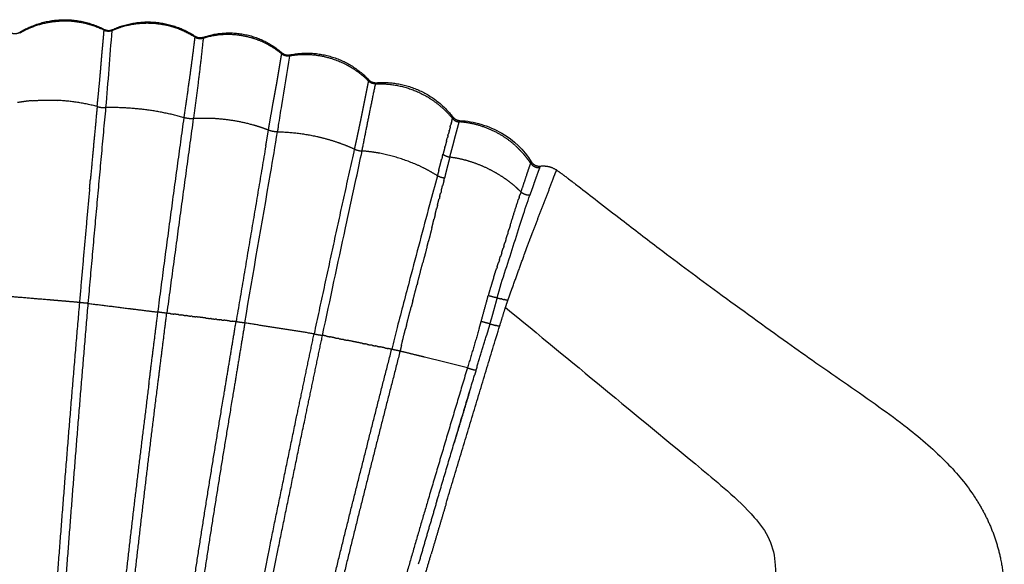
# Model space of a CAD drawing. Units: millimetres. Extents: x 40902 to 57437, y 249 to 11262.
# Drawn here: x 49004 to 49422, y 7087 to 7319 of the extents above; entities that cross this region are included whole.
import ezdxf

# ---------------------------------------------------------------- set-up
doc = ezdxf.new("R2010")
doc.units = ezdxf.units.MM
doc.layers.add('DEFAULT', color=7, linetype='Continuous')
doc.layers.add('DiKom', color=7, linetype='Continuous')

# ---------------------------------------------------------------- blocks, each defined once
blk = doc.blocks.new('KSII-15202')
at = {"layer": 'DiKom'}
for points, weights in [([(49004.24, 7313.4), (49021.83, 7324.08), (49040.11, 7314.62)], [1, 0.87184468155, 1]), ([(49019.64, 7317.93), (49012.45, 7317.26), (49006.02, 7313.98)], [1, 0.982286303344, 1]), ([(49022.03, 7318.09), (49020.83, 7318.05), (49019.64, 7317.93)], [1, 0.999506320731, 1]), ([(49024.64, 7318.08), (49023.34, 7318.13), (49022.03, 7318.09)], [1, 0.999406508706, 1]), ([(49040.05, 7314.21), (49032.76, 7317.79), (49024.64, 7318.08)], [1, 0.978006532836, 1]), ([(49043.6, 7314.54), (49061.87, 7322.81), (49078.62, 7311.78)], [1, 0.875829458469, 1]), ([(49000.81, 7313.07), (49002.61, 7312.42), (49004.24, 7313.4)], [1, 0.903043408118, 1]), ([(49006.02, 7313.98), (49005.11, 7313.52), (49004.22, 7313.01)], [1, 0.999632136209, 1]), ([(49004.22, 7313.01), (49004.22, 7313.2), (49004.24, 7313.4)], [1, 0.997864734862, 1]), ([(49040.09, 7314.19), (49040.12, 7314.41), (49040.12, 7314.62)], [1, 0.996959973247, 1]), ([(49043.47, 7314.09), (49041.76, 7313.36), (49040.09, 7314.19)], [1, 0.908118097977, 1]), ([(49040.16, 7314.59), (49041.85, 7313.75), (49043.58, 7314.53)], [1, 0.904057094336, 1]), ([(49047.33, 7315.52), (49045.38, 7314.92), (49043.52, 7314.11)], [1, 0.998499001163, 1]), ([(49043.58, 7314.53), (49043.5, 7314.33), (49043.52, 7314.11)], [1, 0.977329897192, 1]), ([(49064.09, 7316.75), (49055.57, 7318.05), (49047.33, 7315.52)], [1, 0.97478993389, 1]), ([(49078.56, 7311.3), (49071.9, 7315.55), (49064.09, 7316.75)], [1, 0.9785668429, 1]), ([(49082.13, 7311.31), (49100.71, 7317.6), (49115.51, 7304.72)], [1, 0.867337871358, 1]), ([(49082.11, 7310.76), (49080.34, 7293.68), (49077.92, 7276.69)], [1, 0.999821408331, 1]), ([(49078.64, 7311.76), (49078.66, 7311.51), (49078.6, 7311.27)], [1, 0.98920615193, 1]), ([(49082.01, 7310.81), (49080.19, 7310.24), (49078.6, 7311.27)], [1, 0.905015243223, 1]), ([(49078.64, 7311.76), (49080.26, 7310.69), (49082.1, 7311.31)], [1, 0.899982780519, 1]), ([(49097.08, 7312.12), (49089.4, 7313.1), (49082.01, 7310.81)], [1, 0.977223377047, 1]), ([(49082.1, 7311.31), (49082.02, 7311.07), (49082.01, 7310.82)], [1, 0.990135247141, 1]), ([(49099.49, 7311.74), (49098.29, 7311.98), (49097.08, 7312.12)], [1, 0.999415239359, 1]), ([(49106.68, 7309.55), (49103.2, 7311.04), (49099.49, 7311.74)], [1, 0.994184955111, 1]), ([(49115.47, 7304.18), (49111.46, 7307.5), (49106.68, 7309.54)], [1, 0.989527303496, 1]), ([(49115.54, 7304.69), (49115.58, 7304.43), (49115.5, 7304.18)], [1, 0.976224322745, 1]), ([(49115.55, 7304.69), (49117.01, 7303.43), (49118.9, 7303.79)], [1, 0.900902211775, 1]), ([(49118.79, 7303.3), (49116.94, 7302.98), (49115.5, 7304.18)], [1, 0.907358510541, 1]), ([(49124.87, 7303.86), (49121.82, 7303.82), (49118.81, 7303.3)], [1, 0.996771763896, 1]), ([(49118.94, 7303.79), (49118.8, 7303.57), (49118.81, 7303.3)], [1, 0.954630108357, 1]), ([(49118.98, 7303.8), (49138.63, 7307.82), (49152.37, 7293.21)], [1, 0.873243979532, 1]), ([(49136.87, 7302.06), (49131.02, 7303.93), (49124.87, 7303.86)], [1, 0.987218854365, 1]), ([(49152.27, 7292.71), (49145.71, 7299.25), (49136.87, 7302.06)], [1, 0.971891155518, 1]), ([(49152.31, 7292.68), (49152.38, 7292.93), (49152.39, 7293.19)], [1, 0.989014242765, 1]), ([(49155.33, 7291.48), (49153.56, 7291.42), (49152.31, 7292.68)], [1, 0.915982086142, 1]), ([(49152.39, 7293.19), (49153.67, 7291.85), (49155.52, 7291.97)], [1, 0.907150992241, 1]), ([(49149.57, 7262.96), (49152.36, 7277.24), (49155.33, 7291.48)], [1, 0.999981594721, 1]), ([(49155.38, 7291.48), (49155.38, 7291.75), (49155.53, 7291.96)], [1, 0.949791291053, 1]), ([(49155.38, 7291.48), (49156.41, 7291.52), (49157.43, 7291.51)], [1, 0.999659280353, 1]), ([(49155.56, 7291.97), (49175.72, 7293.46), (49188.07, 7277.46)], [1, 0.880573579892, 1]), ([(49157.43, 7291.51), (49165.91, 7291.42), (49173.61, 7287.88)], [1, 0.978052769048, 1]), ([(49009.52, 7284.32), (49006.38, 7284.06), (49003.28, 7283.49)], [1, 0.998760132315, 1]), ([(49009.52, 7284.31), (49014.88, 7284.75), (49020.24, 7284.46)], [1, 0.997693517296, 1]), ([(49037.09, 7281.84), (49028.8, 7284.03), (49020.24, 7284.46)], [1, 0.994519135023, 1]), ([(49173.61, 7287.88), (49182.05, 7284.01), (49187.93, 7276.82)], [1, 0.974155451078, 1]), ([(49033.31, 7198.21), (49036.98, 7239.8), (49040.82, 7281.38)], [1, 0.999997968257, 1]), ([(49037.09, 7281.84), (49035.63, 7266.42), (49034.23, 7251.01)], [1, 0.999997434146, 1]), ([(49037.09, 7281.84), (49038.91, 7281.26), (49040.82, 7281.38)], [1, 0.982577252875, 1]), ([(49074.03, 7277.1), (49057.75, 7281.72), (49040.82, 7281.38)], [1, 0.98906977903, 1]), ([(49062.91, 7194.52), (49068.3, 7235.83), (49074.03, 7277.1)], [1, 0.999991794406, 1]), ([(49077.92, 7276.69), (49072.23, 7235.37), (49066.66, 7194.05)], [1, 0.999998817368, 1]), ([(49077.92, 7276.69), (49075.94, 7276.53), (49074.03, 7277.1)], [1, 0.983063614308, 1]), ([(49103.36, 7273.96), (49090.87, 7277.46), (49077.92, 7276.69)], [1, 0.986193224364, 1]), ([(49187.7, 7275.94), (49187.75, 7276.13), (49187.8, 7276.31)], [1, 0.999999984906, 1]), ([(49187.93, 7276.82), (49187.86, 7276.57), (49187.8, 7276.31)], [1, 0.99999230999, 1]), ([(49187.93, 7276.82), (49188.01, 7277.12), (49188.08, 7277.42)], [1, 0.999703960368, 1]), ([(49187.93, 7276.82), (49189.05, 7275.42), (49190.84, 7275.31)], [1, 0.915079722301, 1]), ([(49188.09, 7277.43), (49189.2, 7276.02), (49190.99, 7275.9)], [1, 0.913571582561, 1]), ([(49190.85, 7275.31), (49190.87, 7275.41), (49190.9, 7275.52)], [1, 0.999940167159, 1]), ([(49190.98, 7275.81), (49190.93, 7275.67), (49190.89, 7275.52)], [1, 0.999099835027, 1]), ([(49190.98, 7275.81), (49191, 7275.85), (49191.02, 7275.89)], [1, 0.986353822335, 1]), ([(49104.93, 7273.5), (49104.15, 7273.74), (49103.36, 7273.96)], [1, 0.999933527025, 1]), ([(49109.81, 7271.81), (49107.41, 7272.76), (49104.93, 7273.5)], [1, 0.999192723808, 1]), ([(49108.68, 7265.09), (49109.25, 7268.45), (49109.82, 7271.81)], [1, 0.999999914236, 1]), ([(49113.61, 7271.08), (49111.65, 7271.08), (49109.82, 7271.81)], [1, 0.982242906227, 1]), ([(49114.02, 7273.75), (49113.82, 7272.43), (49113.62, 7271.1)], [1, 0.999999900384, 1]), ([(49186.58, 7271.49), (49186.41, 7270.84), (49186.24, 7270.18)], [1, 0.999999630182, 1]), ([(49186.56, 7271.5), (49186.58, 7271.56), (49186.6, 7271.63)], [1, 0.999999997806, 1]), ([(49187.04, 7273.27), (49186.83, 7272.45), (49186.61, 7271.62)], [1, 0.999999623273, 1]), ([(49187.02, 7273.28), (49187.12, 7273.67), (49187.22, 7274.06)], [1, 0.999999938655, 1]), ([(49187.41, 7274.76), (49187.33, 7274.41), (49187.24, 7274.06)], [1, 0.999999200311, 1]), ([(49187.4, 7274.76), (49187.43, 7274.85), (49187.45, 7274.93)], [1, 0.99999999865, 1]), ([(49198.86, 7273.93), (49194.93, 7275.05), (49190.85, 7275.31)], [1, 0.994184428622, 1]), ([(49209.25, 7269.33), (49204.37, 7272.35), (49198.86, 7273.92)], [1, 0.990468202162, 1]), ([(49113.62, 7271.1), (49122.1, 7270.99), (49130.37, 7269.11)], [1, 0.994501863688, 1]), ([(49130.37, 7269.11), (49135.03, 7268.08), (49139.54, 7266.52)], [1, 0.998388037017, 1]), ([(49185.42, 7267.08), (49185.14, 7266.03), (49184.86, 7264.98)], [1, 0.999999792087, 1]), ([(49185.41, 7267.08), (49185.61, 7267.84), (49185.81, 7268.59)], [1, 0.999999727566, 1]), ([(49186.04, 7269.42), (49185.94, 7269.01), (49185.83, 7268.59)], [1, 0.999999371738, 1]), ([(49186.03, 7269.43), (49186.13, 7269.81), (49186.22, 7270.18)], [1, 0.999999928867, 1]), ([(49216.13, 7263.85), (49213.02, 7267.01), (49209.25, 7269.33)], [1, 0.992680415868, 1]), ([(49108.68, 7265.09), (49102.38, 7227.76), (49096.07, 7190.43)], [1, 0.999999990024, 1]), ([(49146.29, 7263.78), (49137.6, 7224.56), (49129.2, 7185.28)], [1, 0.999992982833, 1]), ([(49139.54, 7266.52), (49142.97, 7265.34), (49146.26, 7263.81)], [1, 0.998676896426, 1]), ([(49146.29, 7263.79), (49147.85, 7263.07), (49149.57, 7262.96)], [1, 0.983012218086, 1]), ([(49157.07, 7261.98), (49153.36, 7262.68), (49149.58, 7262.96)], [1, 0.998351717471, 1]), ([(49184.72, 7264.45), (49184.33, 7263.01), (49183.94, 7261.56)], [1, 0.999999994355, 1]), ([(49184.72, 7264.46), (49184.79, 7264.72), (49184.86, 7264.98)], [1, 0.999999970409, 1]), ([(49219.03, 7260.65), (49217.66, 7262.32), (49216.13, 7263.85)], [1, 0.998692341509, 1]), ([(49175.27, 7255.96), (49166.58, 7260.18), (49157.07, 7261.98)], [1, 0.991252354037, 1]), ([(49183.66, 7260.49), (49183.52, 7259.96), (49183.38, 7259.42)], [1, 0.999999958411, 1]), ([(49183.66, 7260.49), (49183.8, 7261.03), (49183.94, 7261.56)], [1, 0.999998844341, 1]), ([(49183.94, 7261.56), (49185.24, 7260.57), (49186.86, 7260.44)], [1, 0.960001026548, 1]), ([(49186.86, 7260.44), (49186.56, 7259.32), (49186.28, 7258.19)], [1, 0.999990456719, 1]), ([(49186.87, 7260.44), (49190.98, 7259.91), (49194.95, 7258.7)], [1, 0.996531308898, 1]), ([(49194.95, 7258.7), (49199.39, 7257.35), (49203.54, 7255.26)], [1, 0.996364539143, 1]), ([(49221.23, 7257.68), (49220.2, 7259.21), (49219.03, 7260.64)], [1, 0.998992294385, 1]), ([(49181.56, 7252.42), (49178.52, 7254.37), (49175.27, 7255.96)], [1, 0.998231638755, 1]), ([(49182.19, 7254.85), (49181.87, 7253.63), (49181.56, 7252.42)], [1, 0.99999979899, 1]), ([(49186.28, 7258.19), (49185.73, 7256.07), (49185.21, 7253.94)], [1, 0.99998811155, 1]), ([(49203.54, 7255.26), (49206.8, 7253.63), (49209.82, 7251.57)], [1, 0.997736930963, 1]), ([(49220.92, 7256.92), (49221.07, 7257.3), (49221.23, 7257.68)], [1, 0.999535143344, 1]), ([(49221.23, 7257.68), (49222.61, 7255.65), (49225.04, 7255.93)], [1, 0.855612471934, 1]), ([(49221.48, 7258.31), (49222.83, 7256.26), (49225.27, 7256.54)], [1, 0.852066664301, 1]), ([(49224.47, 7254.51), (49223.47, 7251.81), (49222.53, 7249.08)], [1, 0.999941238509, 1]), ([(49225.04, 7255.93), (49224.73, 7255.23), (49224.46, 7254.52)], [1, 0.999516378459, 1]), ([(49225.04, 7255.93), (49225.13, 7256.13), (49225.22, 7256.33)], [1, 0.99995127042, 1]), ([(49225.22, 7256.33), (49225.25, 7256.4), (49225.28, 7256.47)], [1, 0.999945063331, 1]), ([(49225.3, 7256.54), (49229.15, 7257.01), (49232.32, 7254.77)], [1, 0.932448358094, 1]), ([(49232.1, 7254.5), (49232.12, 7254.71), (49232.33, 7254.76)], [1, 0.805180839262, 1]), ([(49232.33, 7254.76), (49234.84, 7252.98), (49237.3, 7251.13)], [1, 0.999900313819, 1]), ([(49033.86, 7246.84), (49034.04, 7248.92), (49034.23, 7251.01)], [1, 0.999999996092, 1]), ([(49184.6, 7251.43), (49182.97, 7251.59), (49181.56, 7252.42)], [1, 0.976709936976, 1]), ([(49184.34, 7250.39), (49184.08, 7249.33), (49183.81, 7248.27)], [1, 0.999992180308, 1]), ([(49184.34, 7250.39), (49184.47, 7250.91), (49184.6, 7251.43)], [1, 0.999986871407, 1]), ([(49185.21, 7253.94), (49184.9, 7252.69), (49184.6, 7251.43)], [1, 0.999998682722, 1]), ([(49209.82, 7251.57), (49209.92, 7251.5), (49210.01, 7251.44)], [1, 0.999997445374, 1]), ([(49210.01, 7251.44), (49212.37, 7249.81), (49214.53, 7247.94)], [1, 0.998410730031, 1]), ([(49221.92, 7228.24), (49226.41, 7239.63), (49230.73, 7251.09)], [1, 0.99997222881, 1]), ([(49231.13, 7252.16), (49231.22, 7252.37), (49231.3, 7252.58)], [1, 0.999998076266, 1]), ([(49231.3, 7252.58), (49231.45, 7252.96), (49231.6, 7253.33)], [1, 0.999983203235, 1]), ([(49231.6, 7253.34), (49231.65, 7253.47), (49231.71, 7253.61)], [1, 0.999992766229, 1]), ([(49231.71, 7253.6), (49231.75, 7253.71), (49231.8, 7253.81)], [1, 0.999991416159, 1]), ([(49231.79, 7253.81), (49231.9, 7254.06), (49232.01, 7254.31)], [1, 0.999821935627, 1]), ([(49232.02, 7254.3), (49232.06, 7254.4), (49232.11, 7254.5)], [1, 0.999882514267, 1]), ([(49033.86, 7246.84), (49031.65, 7222.72), (49029.56, 7198.6)], [1, 0.99999750307, 1]), ([(49183.26, 7246.14), (49183.13, 7245.62), (49182.99, 7245.1)], [1, 0.999999745933, 1]), ([(49183.23, 7246.15), (49183.51, 7247.21), (49183.79, 7248.27)], [1, 0.999999523079, 1]), ([(49214.53, 7247.94), (49214.63, 7247.85), (49214.73, 7247.76)], [1, 0.999995845046, 1]), ([(49214.73, 7247.75), (49215.94, 7246.69), (49217.07, 7245.55)], [1, 0.999377664247, 1]), ([(49221.6, 7246.4), (49221.2, 7245.27), (49220.81, 7244.14)], [1, 0.99999926864, 1]), ([(49222.53, 7249.08), (49222.07, 7247.73), (49221.6, 7246.39)], [1, 0.999999068929, 1]), ([(49181.59, 7239.9), (49181.94, 7241.27), (49182.29, 7242.63)], [1, 0.999994005317, 1]), ([(49182.6, 7243.63), (49182.47, 7243.13), (49182.34, 7242.62)], [1, 0.999999999601, 1]), ([(49182.56, 7243.64), (49182.75, 7244.38), (49182.95, 7245.11)], [1, 0.999998860703, 1]), ([(49212.45, 7231.16), (49214.17, 7236.83), (49216.01, 7242.45)], [1, 0.999933321575, 1]), ([(49216.32, 7243.37), (49216.17, 7242.91), (49216.01, 7242.45)], [1, 0.999998080349, 1]), ([(49216.32, 7243.37), (49216.51, 7243.92), (49216.69, 7244.46)], [1, 0.999996332816, 1]), ([(49217.07, 7245.55), (49216.88, 7245), (49216.69, 7244.46)], [1, 0.999997000677, 1]), ([(49220.81, 7244.14), (49218.65, 7244.07), (49217.07, 7245.55)], [1, 0.92350653148, 1]), ([(49180.63, 7236.04), (49180.93, 7237.28), (49181.24, 7238.51)], [1, 0.999995651306, 1]), ([(49181.62, 7239.9), (49181.44, 7239.2), (49181.26, 7238.51)], [1, 0.999999009358, 1]), ([(49179.23, 7230.28), (49179.68, 7232.11), (49180.12, 7233.94)], [1, 0.999994868294, 1]), ([(49180.64, 7236.03), (49180.38, 7234.99), (49180.12, 7233.94)], [1, 0.999992036326, 1]), ([(49179.22, 7230.29), (49178.53, 7227.5), (49177.8, 7224.72)], [1, 0.999990366198, 1]), ([(49211.6, 7228.4), (49211.81, 7229.07), (49212.02, 7229.75)], [1, 0.999999997423, 1]), ([(49212.44, 7231.16), (49212.23, 7230.46), (49212.01, 7229.75)], [1, 0.999999992824, 1]), ([(49210.72, 7225.51), (49211.01, 7226.47), (49211.31, 7227.42)], [1, 0.999999964548, 1]), ([(49211.6, 7228.4), (49211.45, 7227.91), (49211.3, 7227.42)], [1, 0.999999967484, 1]), ([(49219.96, 7222.98), (49220.94, 7225.61), (49221.95, 7228.22)], [1, 0.999987089572, 1]), ([(49177.2, 7222.42), (49176.29, 7218.92), (49175.36, 7215.43)], [1, 0.999999281885, 1]), ([(49177.21, 7222.42), (49177.51, 7223.57), (49177.81, 7224.71)], [1, 0.999999444077, 1]), ([(49208.86, 7219.66), (49209.19, 7220.66), (49209.51, 7221.66)], [1, 0.999997758972, 1]), ([(49209.82, 7222.59), (49209.67, 7222.12), (49209.52, 7221.65)], [1, 0.999999412229, 1]), ([(49209.81, 7222.59), (49210.04, 7223.33), (49210.27, 7224.07)], [1, 0.99999675459, 1]), ([(49219.05, 7220.51), (49219.5, 7221.75), (49219.95, 7222.98)], [1, 0.999998366318, 1]), ([(49207.89, 7216.72), (49208.14, 7217.47), (49208.39, 7218.21)], [1, 0.999999909335, 1]), ([(49208.89, 7219.65), (49208.66, 7218.93), (49208.42, 7218.2)], [1, 0.999998210564, 1]), ([(49213.42, 7204.87), (49215.92, 7211.82), (49218.43, 7218.78)], [1, 0.999999978724, 1]), ([(49218.43, 7218.77), (49218.74, 7219.64), (49219.06, 7220.5)], [1, 0.999999957422, 1]), ([(49173.16, 7207.06), (49174.26, 7211.25), (49175.36, 7215.43)], [1, 0.999999393116, 1]), ([(49205.46, 7209.23), (49206.06, 7211.14), (49206.69, 7213.04)], [1, 0.999990451439, 1]), ([(49206.96, 7213.74), (49206.84, 7213.38), (49206.72, 7213.02)], [1, 0.999999992727, 1]), ([(49206.92, 7213.75), (49207.23, 7214.7), (49207.54, 7215.65)], [1, 0.999999762552, 1]), ([(49207.93, 7216.7), (49207.76, 7216.17), (49207.58, 7215.63)], [1, 0.999999751422, 1]), ([(49171.14, 7199.34), (49172.03, 7202.73), (49172.91, 7206.12)], [1, 0.99999999957, 1]), ([(49173.16, 7207.06), (49173.04, 7206.59), (49172.91, 7206.11)], [1, 0.999999997873, 1]), ([(49212.62, 7202.64), (49213.01, 7203.76), (49213.41, 7204.87)], [1, 0.999999907666, 1]), ([(49016.75, 7199.69), (49008.42, 7200.39), (49000.08, 7201.09)], [1, 0.999999944408, 1]), ([(49200.17, 7190.55), (49201.67, 7196.04), (49203.15, 7201.53)], [1, 0.999997414262, 1]), ([(49206.89, 7200.56), (49204.99, 7200.93), (49203.15, 7201.53)], [1, 0.998382137202, 1]), ([(49206.89, 7200.56), (49206.13, 7197.81), (49205.38, 7195.05)], [1, 0.999997488085, 1]), ([(49206.89, 7200.56), (49207.8, 7200.36), (49208.71, 7200.13)], [1, 0.999903339052, 1]), ([(49211.47, 7199.41), (49211.96, 7200.78), (49212.44, 7202.15)], [1, 0.99999997868, 1]), ([(49212.45, 7202.15), (49212.53, 7202.4), (49212.62, 7202.64)], [1, 0.999999985897, 1]), ([(49017.19, 7199.65), (49016.97, 7199.67), (49016.75, 7199.69)], [1, 0.999999999968, 1]), ([(49018.7, 7199.52), (49017.94, 7199.58), (49017.19, 7199.65)], [1, 0.999999999602, 1]), ([(49019.33, 7199.47), (49019.02, 7199.49), (49018.7, 7199.52)], [1, 0.999999999927, 1]), ([(49020.62, 7199.36), (49019.98, 7199.41), (49019.33, 7199.47)], [1, 0.999999999695, 1]), ([(49021.46, 7199.29), (49021.04, 7199.32), (49020.62, 7199.36)], [1, 0.999999999864, 1]), ([(49029.56, 7198.6), (49025.51, 7198.95), (49021.46, 7199.29)], [1, 0.999999983393, 1]), ([(49033.31, 7198.21), (49031.42, 7198.35), (49029.56, 7198.6)], [1, 0.999497334849, 1]), ([(49033.31, 7198.21), (49041.68, 7197.17), (49050.05, 7196.12)], [1, 0.999999940621, 1]), ([(49050.05, 7196.12), (49050.14, 7196.11), (49050.23, 7196.1)], [1, 0.999999999994, 1]), ([(49050.23, 7196.1), (49051.11, 7195.99), (49052, 7195.88)], [1, 0.999999999436, 1]), ([(49168.51, 7189.28), (49169.48, 7193.02), (49170.47, 7196.76)], [1, 0.999999085837, 1]), ([(49171.14, 7199.34), (49170.8, 7198.05), (49170.47, 7196.76)], [1, 0.999999995177, 1]), ([(49209.07, 7200.04), (49208.89, 7200.09), (49208.71, 7200.13)], [1, 0.999997277643, 1]), ([(49209.07, 7200.04), (49209.52, 7199.93), (49209.96, 7199.82)], [1, 0.999986366735, 1]), ([(49211.47, 7199.41), (49210.72, 7199.62), (49209.96, 7199.82)], [1, 0.999967797443, 1]), ([(49210.51, 7196.54), (49210.97, 7197.98), (49211.47, 7199.41)], [1, 0.999892610628, 1]), ([(49052, 7195.88), (49052.21, 7195.85), (49052.42, 7195.83)], [1, 0.999999999967, 1]), ([(49052.42, 7195.83), (49057.66, 7195.17), (49062.9, 7194.51)], [1, 0.999999973766, 1]), ([(49059.05, 7163.91), (49060.96, 7179.21), (49062.9, 7194.51)], [1, 0.999999514447, 1]), ([(49066.66, 7194.05), (49064.78, 7194.22), (49062.9, 7194.52)], [1, 0.999497212367, 1]), ([(49068.31, 7193.84), (49067.49, 7193.94), (49066.66, 7194.05)], [1, 0.999999999665, 1]), ([(49068.31, 7193.84), (49068.95, 7193.77), (49069.59, 7193.69)], [1, 0.999999999829, 1]), ([(49071.81, 7193.41), (49070.7, 7193.55), (49069.59, 7193.69)], [1, 0.999999999549, 1]), ([(49071.81, 7193.41), (49072.23, 7193.36), (49072.65, 7193.31)], [1, 0.999999999942, 1]), ([(49073.65, 7193.19), (49073.15, 7193.25), (49072.65, 7193.31)], [1, 0.999999999923, 1]), ([(49073.65, 7193.19), (49074.2, 7193.12), (49074.75, 7193.05)], [1, 0.99999999991, 1]), ([(49075.53, 7192.96), (49075.14, 7193), (49074.75, 7193.05)], [1, 0.999999999958, 1]), ([(49075.53, 7192.96), (49076.21, 7192.87), (49076.89, 7192.79)], [1, 0.999999999876, 1]), ([(49077.44, 7192.72), (49077.17, 7192.76), (49076.89, 7192.79)], [1, 0.99999999998, 1]), ([(49077.44, 7192.72), (49078.25, 7192.62), (49079.05, 7192.52)], [1, 0.999999999838, 1]), ([(49083.29, 7192), (49081.17, 7192.26), (49079.05, 7192.52)], [1, 0.999999998895, 1]), ([(49083.29, 7192), (49084.27, 7191.88), (49085.24, 7191.76)], [1, 0.999999999762, 1]), ([(49205.38, 7195.05), (49204.63, 7192.3), (49203.85, 7189.55)], [1, 0.999984737968, 1]), ([(49085.63, 7191.71), (49085.44, 7191.74), (49085.24, 7191.76)], [1, 0.99999999999, 1]), ([(49085.63, 7191.71), (49086.4, 7191.62), (49087.16, 7191.53)], [1, 0.999999999846, 1]), ([(49087.81, 7191.45), (49087.49, 7191.49), (49087.16, 7191.53)], [1, 0.999999999971, 1]), ([(49087.81, 7191.45), (49088.43, 7191.37), (49089.05, 7191.29)], [1, 0.99999999989, 1]), ([(49089.96, 7191.18), (49089.5, 7191.24), (49089.05, 7191.29)], [1, 0.999999999937, 1]), ([(49089.96, 7191.18), (49090.43, 7191.12), (49090.89, 7191.07)], [1, 0.999999999931, 1]), ([(49093.08, 7190.8), (49091.99, 7190.93), (49090.89, 7191.07)], [1, 0.999999999577, 1]), ([(49093.08, 7190.8), (49093.75, 7190.71), (49094.41, 7190.63)], [1, 0.999999999823, 1]), ([(49096.07, 7190.43), (49095.24, 7190.53), (49094.41, 7190.63)], [1, 0.999999999675, 1]), ([(49099.79, 7189.91), (49097.92, 7190.11), (49096.07, 7190.43)], [1, 0.999515162508, 1]), ([(49129.2, 7185.28), (49114.5, 7187.6), (49099.79, 7189.91)], [1, 0.999999919437, 1]), ([(49168.51, 7189.28), (49168.26, 7188.33), (49168.02, 7187.38)], [1, 0.999999081702, 1]), ([(49199.37, 7187.76), (49196.91, 7179.29), (49194.32, 7170.85)], [1, 0.999975175909, 1]), ([(49199.37, 7187.76), (49199.78, 7189.16), (49200.17, 7190.55)], [1, 0.999997273305, 1]), ([(49203.85, 7189.55), (49201.99, 7189.98), (49200.17, 7190.55)], [1, 0.999315637064, 1]), ([(49203.85, 7189.55), (49205.11, 7189.21), (49206.36, 7188.85)], [1, 0.9999533773, 1]), ([(49207.97, 7188.38), (49207.16, 7188.62), (49206.36, 7188.85)], [1, 0.999988067375, 1]), ([(49129.2, 7185.28), (49130.99, 7184.9), (49132.79, 7184.64)], [1, 0.99955987384, 1]), ([(49134.46, 7184.31), (49133.63, 7184.47), (49132.79, 7184.64)], [1, 0.99999999957, 1]), ([(49134.46, 7184.31), (49135.16, 7184.16), (49135.86, 7184.02)], [1, 0.99999999974, 1]), ([(49137.97, 7183.6), (49136.91, 7183.81), (49135.86, 7184.02)], [1, 0.999999999476, 1]), ([(49137.97, 7183.6), (49138.51, 7183.49), (49139.05, 7183.38)], [1, 0.999999999875, 1]), ([(49166.28, 7180.33), (49167.12, 7183.86), (49168.02, 7187.38)], [1, 0.99996267165, 1]), ([(49197.97, 7169.78), (49200.22, 7177.18), (49202.41, 7184.6)], [1, 0.999989911887, 1]), ([(49139.8, 7183.23), (49139.43, 7183.31), (49139.05, 7183.38)], [1, 0.999999999943, 1]), ([(49139.8, 7183.23), (49140.49, 7183.1), (49141.17, 7182.96)], [1, 0.999999999821, 1]), ([(49141.67, 7182.86), (49141.42, 7182.91), (49141.17, 7182.96)], [1, 0.999999999977, 1]), ([(49141.67, 7182.86), (49142.49, 7182.69), (49143.31, 7182.53)], [1, 0.999999999763, 1]), ([(49149.79, 7181.23), (49146.55, 7181.88), (49143.31, 7182.53)], [1, 0.999999996578, 1]), ([(49149.79, 7181.23), (49150.21, 7181.14), (49150.63, 7181.06)], [1, 0.999999999943, 1]), ([(49151.92, 7180.8), (49151.28, 7180.93), (49150.63, 7181.06)], [1, 0.999999999861, 1]), ([(49151.92, 7180.8), (49152.57, 7180.67), (49153.22, 7180.54)], [1, 0.999999999858, 1]), ([(49154.03, 7180.37), (49153.63, 7180.45), (49153.22, 7180.54)], [1, 0.999999999941, 1]), ([(49154.03, 7180.37), (49154.57, 7180.27), (49155.1, 7180.16)], [1, 0.999999999897, 1]), ([(49156.12, 7179.95), (49155.61, 7180.06), (49155.1, 7180.16)], [1, 0.999999999901, 1]), ([(49156.12, 7179.95), (49156.53, 7179.87), (49156.94, 7179.79)], [1, 0.999999999933, 1]), ([(49159.2, 7179.33), (49158.07, 7179.56), (49156.94, 7179.79)], [1, 0.999999999446, 1]), ([(49159.2, 7179.33), (49159.85, 7179.2), (49160.49, 7179.07)], [1, 0.999999999801, 1]), ([(49166.28, 7180.33), (49165.99, 7179.14), (49165.72, 7177.94)], [1, 0.999991928184, 1]), ([(49162.17, 7178.73), (49161.33, 7178.9), (49160.49, 7179.07)], [1, 0.999999999607, 1]), ([(49165.72, 7177.94), (49163.93, 7178.29), (49162.17, 7178.73)], [1, 0.999563942952, 1]), ([(49173.28, 7176.07), (49169.5, 7177.01), (49165.72, 7177.94)], [1, 0.999999999198, 1]), ([(49175.59, 7175.5), (49174.55, 7175.75), (49173.52, 7176.01)], [1, 0.999999999955, 1]), ([(49176.15, 7175.36), (49175.87, 7175.43), (49175.59, 7175.5)], [1, 0.999999999997, 1]), ([(49194.32, 7170.85), (49185.24, 7173.1), (49176.15, 7175.36)], [1, 0.999999996667, 1]), ([(49181.38, 7114.32), (49189.3, 7141.06), (49197.36, 7167.75)], [1, 0.999996655698, 1]), ([(49194.32, 7170.85), (49195.92, 7170.32), (49197.54, 7169.88)], [1, 0.999683322793, 1]), ([(49197.96, 7169.77), (49197.66, 7168.76), (49197.36, 7167.75)], [1, 0.999999999715, 1]), ([(49197.96, 7169.77), (49197.75, 7169.82), (49197.54, 7169.88)], [1, 0.99998919649, 1]), ([(49195.15, 7160.44), (49191.87, 7149.57), (49188.61, 7138.71)], [1, 0.999999620126, 1]), ([(49181.35, 7114.33), (49177.37, 7100.87), (49173.47, 7087.39)], [1, 0.999995489645, 1]), ([(49185.29, 7113.23), (49182.09, 7102.5), (49178.93, 7091.75)], [1, 0.999998037353, 1]), ([(49409.69, 7116.03), (49417.62, 7104.11), (49420.64, 7090.12)], [1, 0.982535478483, 1]), ([(49175.57, 7080.12), (49177.23, 7085.94), (49178.94, 7091.75)], [1, 0.999996071935, 1]), ([(49420.64, 7090.12), (49422.46, 7081.33), (49422.3, 7072.35)], [1, 0.993811356551, 1])]:
    blk.add_rational_spline(points, weights, degree=2, dxfattribs=at)
for points, weights, knots in [([(49037.09, 7281.84), (49037.29, 7283.8), (49037.48, 7285.77), (49037.93, 7290.16), (49038.33, 7294.56), (49038.51, 7296.54), (49038.67, 7298.52), (49038.81, 7300.33), (49038.96, 7302.13), (49039.22, 7305.15), (49039.51, 7308.16), (49039.69, 7310.06), (49039.86, 7311.97), (49039.94, 7313.08), (49040.03, 7314.18)], [1, 0.999999920221, 1, 0.99998546782, 1, 0.999992452806, 1, 0.99999938145, 1, 0.999983779905, 1, 0.999985390569, 1, 0.999967369321, 1], [0, 0, 0, 0.395198, 0.395198, 1.278413, 1.278413, 1.675691, 1.675691, 2.038429, 2.038429, 2.643046, 2.643046, 3.026411, 3.026411, 3.24737, 3.24737, 3.24737]), ([(49074.03, 7277.1), (49075.12, 7284.83), (49076.21, 7292.56), (49077.11, 7298.93), (49077.93, 7305.31), (49078.3, 7308.27), (49078.67, 7311.23)], [1, 0.999999854741, 1, 0.99998517511, 1, 0.999997593105, 1], [0, 0, 0, 1.561525, 1.561525, 2.848586, 2.848586, 3.444321, 3.444321, 3.444321]), ([(49109.82, 7271.83), (49110.05, 7273.16), (49110.27, 7274.49), (49111.04, 7279.02), (49111.86, 7283.55), (49112.21, 7285.5), (49112.58, 7287.46), (49112.94, 7289.41), (49113.3, 7291.36), (49113.61, 7293.1), (49113.9, 7294.83), (49114.14, 7296.22), (49114.36, 7297.61), (49114.55, 7298.79), (49114.75, 7299.97), (49114.91, 7301.01), (49115.09, 7302.04), (49115.28, 7303.11), (49115.47, 7304.18)], [1, 0.999999874118, 1, 0.999985868963, 1, 0.999998099642, 1, 0.999996685566, 1, 0.999987816193, 1, 0.999991845778, 1, 0.99999992235, 1, 0.999989773073, 1, 0.999999338761, 1], [0, 0, 0, 0.26948, 0.26948, 1.188809, 1.188809, 1.587135, 1.587135, 1.983683, 1.983683, 2.335863, 2.335863, 2.61752, 2.61752, 2.856781, 2.856781, 3.066148, 3.066148, 3.283856, 3.283856, 3.283856]), ([(49152.25, 7292.68), (49152.14, 7292.18), (49152.05, 7291.68), (49151.91, 7290.96), (49151.77, 7290.24), (49151.56, 7289.14), (49151.34, 7288.04), (49151.06, 7286.67), (49150.79, 7285.3), (49150.46, 7283.67), (49150.14, 7282.05), (49149.77, 7280.19), (49149.4, 7278.34), (49149.19, 7277.29), (49148.97, 7276.24), (49148.74, 7275.13), (49148.51, 7274.03), (49148.26, 7272.87), (49148.02, 7271.72), (49147.76, 7270.51), (49147.51, 7269.31), (49147.24, 7268.08), (49146.98, 7266.85), (49146.7, 7265.58), (49146.41, 7264.31), (49146.35, 7264.05), (49146.29, 7263.79)], [1, 0.999966900176, 1, 0.999999427329, 1, 0.999993274854, 1, 0.999999559593, 1, 0.999998349886, 1, 0.999997785512, 1, 0.999996992808, 1, 0.999998513442, 1, 0.99999961305, 1, 0.999999840267, 1, 0.999997977117, 1, 0.99999073729, 1, 0.999999525089, 1], [0, 0, 0, 0.102176, 0.102176, 0.248413, 0.248413, 0.47296, 0.47296, 0.752647, 0.752647, 1.084454, 1.084454, 1.461735, 1.461735, 1.676916, 1.676916, 1.902762, 1.902762, 2.13892, 2.13892, 2.384638, 2.384638, 2.636831, 2.636831, 2.896395, 2.896395, 2.950537, 2.950537, 2.950537]), ([(49187.71, 7275.94), (49187.68, 7275.81), (49187.65, 7275.68), (49187.55, 7275.31), (49187.46, 7274.93)], [1, 0.999999988705, 1, 0.999999393936, 1], [0, 0, 0, 0.0266288, 0.0266288, 0.1040906, 0.1040906, 0.1040906]), ([(49186.86, 7260.44), (49187.31, 7262.12), (49187.76, 7263.8), (49188.23, 7265.58), (49188.7, 7267.35), (49189.09, 7268.84), (49189.48, 7270.33), (49189.8, 7271.51), (49190.13, 7272.69), (49190.35, 7273.47), (49190.57, 7274.26), (49190.71, 7274.78), (49190.84, 7275.31)], [1, 0.999999984631, 1, 0.999999446975, 1, 0.999998710796, 1, 0.999987546963, 1, 0.999998769842, 1, 0.999909611172, 1], [0, 0, 0, 0.348018, 0.348018, 0.715508, 0.715508, 1.022926, 1.022926, 1.267909, 1.267909, 1.430466, 1.430466, 1.539641, 1.539641, 1.539641]), ([(49182.19, 7254.85), (49182.2, 7254.9), (49182.21, 7254.96), (49182.77, 7257.12), (49183.34, 7259.27), (49183.36, 7259.35), (49183.38, 7259.43)], [1, 0.999999999551, 1, 0.999997421733, 1, 0.999999991574, 1], [0, 0, 0, 0.011696, 0.011696, 0.4575759, 0.4575759, 0.473141, 0.473141, 0.473141]), ([(49217.07, 7245.55), (49218.35, 7249.22), (49219.56, 7252.92), (49220.2, 7254.93), (49220.92, 7256.92)], [1, 0.999951271762, 1, 0.999793564695, 1], [0, 0, 0, 0.778427, 0.778427, 1.200496, 1.200496, 1.200496]), ([(49230.72, 7251.09), (49230.74, 7251.16), (49230.77, 7251.23), (49230.91, 7251.59), (49231.05, 7251.95), (49231.09, 7252.05), (49231.13, 7252.16)], [1, 0.999999720513, 1, 0.999992816714, 1, 0.999999417469, 1], [0, 0, 0, 0.0150976, 0.0150976, 0.0920542, 0.0920542, 0.11483, 0.11483, 0.11483]), ([(49210.72, 7225.51), (49210.65, 7225.28), (49210.58, 7225.04), (49210.43, 7224.55), (49210.28, 7224.07)], [1, 0.999999970204, 1, 0.999999756305, 1], [0, 0, 0, 0.0493033, 0.0493033, 0.1514194, 0.1514194, 0.1514194]), ([(49205.48, 7209.22), (49205.23, 7208.46), (49204.99, 7207.7), (49204.02, 7204.63), (49203.15, 7201.53)], [1, 0.999996009359, 1, 0.999860173774, 1], [0, 0, 0, 0.1600922, 0.1600922, 0.8041665, 0.8041665, 0.8041665]), ([(49029.56, 7198.6), (49023.98, 7133.81), (49019.12, 7068.95), (49013.88, 6997.27), (49010.44, 6925.47), (49009.29, 6901.53), (49008.33, 6877.59), (49007.36, 6853.67), (49006.56, 6829.74), (49005.79, 6806.8), (49005.19, 6783.85), (49003.95, 6736.33), (49003.39, 6688.81), (49002.24, 6597.01), (49002.26, 6505.2)], [1, 0.999984833707, 1, 0.999922183446, 1, 0.999992859611, 1, 0.999994067761, 1, 0.999994162901, 1, 0.999975326045, 1, 0.999979890973, 1], [0, 0, 0, 13.006878, 13.006878, 27.381625, 27.381625, 32.174694, 32.174694, 36.96219, 36.96219, 41.554208, 41.554208, 51.059651, 51.059651, 69.420911, 69.420911, 69.420911]), ([(49006.59, 6505.2), (49006.56, 6596.98), (49007.62, 6688.76), (49008.14, 6736.25), (49009.33, 6783.74), (49009.92, 6806.68), (49010.66, 6829.61), (49011.43, 6853.52), (49012.38, 6877.42), (49013.32, 6901.36), (49014.43, 6925.28), (49017.79, 6997.03), (49022.96, 7068.67), (49027.75, 7133.47), (49033.31, 7198.21)], [1, 0.999982288434, 1, 0.999975776879, 1, 0.999994373437, 1, 0.999993547797, 1, 0.999993432964, 1, 0.999920336979, 1, 0.999982431019, 1], [0, 0, 0, 18.356239, 18.356239, 27.855737, 27.855737, 32.444911, 32.444911, 37.229504, 37.229504, 42.019734, 42.019734, 56.384453, 56.384453, 69.379321, 69.379321, 69.379321]), ([(49185.29, 7113.23), (49196.49, 7150.84), (49207.97, 7188.38), (49209.2, 7192.47), (49210.5, 7196.54)], [1, 0.999992819637, 1, 0.99996264788, 1], [0, 0, 0, 7.849722, 7.849722, 8.704813, 8.704813, 8.704813]), ([(49026.59, 6505.2), (49026.34, 6596.4), (49028.02, 6687.58), (49028.88, 6734.77), (49030.69, 6781.93), (49032.56, 6829.66), (49035.45, 6877.35), (49036.9, 6901.26), (49038.6, 6925.16), (49040.31, 6949.05), (49042.32, 6972.92), (49046.33, 7020.66), (49051.52, 7068.29), (49056.79, 7115.91), (49062.82, 7163.44), (49064.72, 7178.74), (49066.66, 7194.05)], [1, 0.999943752109, 1, 0.999948737347, 1, 0.999942687893, 1, 0.999985200032, 1, 0.99998014997, 1, 0.999925337816, 1, 0.999969492661, 1, 0.999999404049, 1], [0, 0, 0, 18.239331, 18.239331, 27.677321, 27.677321, 37.231802, 37.231802, 42.023471, 42.023471, 46.81391, 46.81391, 56.395398, 56.395398, 65.977158, 65.977158, 69.06178, 69.06178, 69.06178]), ([(49042.27, 6505.2), (49042.25, 6549.59), (49042.75, 6593.97), (49043.02, 6617.75), (49043.44, 6641.53), (49043.84, 6664.27), (49044.38, 6687), (49045.44, 6734.03), (49047.85, 6781), (49050.37, 6828.56), (49054.29, 6876.02), (49056.28, 6899.82), (49058.61, 6923.59), (49060.9, 6947.35), (49063.62, 6971.07), (49069.06, 7018.52), (49076, 7065.78), (49083.12, 7113), (49091.05, 7160.1), (49093.55, 7175.26), (49096.07, 7190.43)], [1, 0.999983063242, 1, 0.99999505659, 1, 0.999995135065, 1, 0.999897430182, 1, 0.999890671916, 1, 0.999973611525, 1, 0.999959346658, 1, 0.99987498121, 1, 0.99996337978, 1, 0.999999802605, 1], [0, 0, 0, 8.877535, 8.877535, 13.633548, 13.633548, 18.18164, 18.18164, 27.588746, 27.588746, 37.11231, 37.11231, 41.888836, 41.888836, 46.663994, 46.663994, 56.215087, 56.215087, 65.7665, 65.7665, 68.841022, 68.841022, 68.841022]), ([(49099.79, 7189.91), (49097.26, 7174.7), (49094.76, 7159.48), (49086.86, 7112.42), (49079.78, 7065.22), (49072.89, 7018.02), (49067.51, 6970.63), (49064.82, 6946.94), (49062.56, 6923.2), (49060.25, 6899.46), (49058.29, 6875.69), (49054.43, 6828.29), (49051.97, 6780.79), (49049.61, 6733.87), (49048.61, 6686.9), (49046.55, 6596.06), (49046.59, 6505.2)], [1, 0.999999730763, 1, 0.999961692967, 1, 0.999873449967, 1, 0.99995909346, 1, 0.999973911792, 1, 0.999890789229, 1, 0.999896412485, 1, 0.999933870926, 1], [0, 0, 0, 3.08435, 3.08435, 12.629131, 12.629131, 22.167955, 22.167955, 26.936316, 26.936316, 31.707125, 31.707125, 41.218132, 41.218132, 50.613156, 50.613156, 68.785081, 68.785081, 68.785081]), ([(49203.85, 7189.55), (49203.45, 7188.15), (49203.04, 7186.74), (49202.73, 7185.67), (49202.41, 7184.6)], [1, 0.999998345341, 1, 0.999999339541, 1], [0, 0, 0, 0.2924158, 0.2924158, 0.5160437, 0.5160437, 0.5160437]), ([(49062.26, 6505.2), (49062.25, 6593.45), (49064.72, 6681.66), (49065.35, 6704.43), (49066.3, 6727.19), (49067.26, 6750.07), (49068.67, 6772.93), (49069.71, 6789.66), (49070.98, 6806.37), (49073.21, 6835.8), (49076.14, 6865.16), (49078.46, 6888.27), (49081.15, 6911.33), (49083.87, 6934.4), (49087.07, 6957.41), (49093.39, 7003.43), (49101.63, 7049.14), (49105.74, 7072), (49110.37, 7094.77), (49115.93, 7122.07), (49121.66, 7149.33), (49125.42, 7167.31), (49129.2, 7185.28)], [1, 0.999901161742, 1, 0.999974454614, 1, 0.999951423224, 1, 0.999976764662, 1, 0.999929314793, 1, 0.999967363721, 1, 0.999946050883, 1, 0.999780837101, 1, 0.999937744505, 1, 0.999995519378, 1, 0.999999544281, 1], [0, 0, 0, 17.648477, 17.648477, 22.204233, 22.204233, 26.783782, 26.783782, 30.136477, 30.136477, 36.038212, 36.038212, 40.682482, 40.682482, 45.32773, 45.32773, 54.616771, 54.616771, 59.262161, 59.262161, 64.834728, 64.834728, 68.50705, 68.50705, 68.50705]), ([(49068.95, 6681.55), (49070.1, 6727.15), (49072.79, 6772.68), (49075.6, 6818.79), (49080.13, 6864.77), (49082.41, 6887.84), (49085.07, 6910.88), (49087.75, 6933.91), (49090.91, 6956.88), (49097.16, 7002.83), (49105.33, 7048.48), (49109.41, 7071.31), (49114, 7094.03), (49119.54, 7121.33), (49125.24, 7148.59), (49129, 7166.62), (49132.79, 7184.64)], [1, 0.999856383381, 1, 0.999827045692, 1, 0.999966963031, 1, 0.99994586079, 1, 0.999778788706, 1, 0.999936580964, 1, 0.9999951071, 1, 0.999999380705, 1], [0, 0, 0, 9.120994, 9.120994, 18.359824, 18.359824, 22.997378, 22.997378, 27.634447, 27.634447, 36.908056, 36.908056, 41.545263, 41.545263, 47.115565, 47.115565, 50.798728, 50.798728, 50.798728]), ([(49082.26, 6505.2), (49082.27, 6592.94), (49085.18, 6680.62), (49086.53, 6723.25), (49089.51, 6765.79), (49093.01, 6814.34), (49098.83, 6862.66), (49101.59, 6885.56), (49104.84, 6908.4), (49108.06, 6931.23), (49111.87, 6953.98), (49119.47, 6999.48), (49129.25, 7044.56), (49134.15, 7067.1), (49139.62, 7089.51), (49145.14, 7111.9), (49150.83, 7134.25), (49156.46, 7156.5), (49162.17, 7178.73)], [1, 0.999861693183, 1, 0.999817336301, 1, 0.999714531322, 1, 0.99994061908, 1, 0.999916028927, 1, 0.999710891868, 1, 0.999917471196, 1, 0.999993159495, 1, 0.999998658379, 1], [0, 0, 0, 17.54564, 17.54564, 26.073702, 26.073702, 35.806535, 35.806535, 40.419455, 40.419455, 45.031759, 45.031759, 54.256278, 54.256278, 58.868796, 58.868796, 63.481345, 63.481345, 68.072141, 68.072141, 68.072141]), ([(49165.72, 7177.94), (49160, 7155.66), (49154.36, 7133.36), (49148.68, 7111.02), (49143.18, 7088.64), (49137.73, 7066.28), (49132.87, 7043.78), (49123.16, 6998.78), (49115.64, 6953.35), (49111.87, 6930.65), (49108.69, 6907.85), (49105.49, 6885.05), (49102.77, 6862.19), (49097.03, 6813.96), (49093.6, 6765.5), (49090.69, 6723.04), (49089.39, 6680.49), (49086.58, 6592.87), (49086.59, 6505.2)], [1, 0.999998237432, 1, 0.999992564295, 1, 0.999914902189, 1, 0.999706298543, 1, 0.999914063878, 1, 0.999941722395, 1, 0.999715991717, 1, 0.999820035035, 1, 0.999869490222, 1], [0, 0, 0, 4.600737, 4.600737, 9.210365, 9.210365, 13.813469, 13.813469, 23.019823, 23.019823, 27.622808, 27.622808, 32.227269, 32.227269, 41.940282, 41.940282, 50.45246, 50.45246, 67.984511, 67.984511, 67.984511]), ([(49194.32, 7170.85), (49185.99, 7143.13), (49177.79, 7115.36), (49171.38, 7093.84), (49165.31, 7072.22), (49159.31, 7050.56), (49153.94, 7028.74), (49143.21, 6985.15), (49134.87, 6941.03), (49126.57, 6896.93), (49120.46, 6852.46), (49114.42, 6808.2), (49110.63, 6763.69), (49107.06, 6719.65), (49105.6, 6675.49), (49102.48, 6590.34), (49102.51, 6505.14)], [1, 0.999996908605, 1, 0.999966087789, 1, 0.999896219305, 1, 0.999628305043, 1, 0.999690077679, 1, 0.999681017479, 1, 0.99971597213, 1, 0.999828467976, 1], [0, 0, 0, 5.789211, 5.789211, 10.280492, 10.280492, 14.774571, 14.774571, 23.751861, 23.751861, 32.725907, 32.725907, 41.658566, 41.658566, 50.494078, 50.494078, 67.532701, 67.532701, 67.532701]), ([(49059.05, 7163.91), (49053.01, 7116.35), (49047.69, 7068.71), (49042.46, 7021.04), (49038.39, 6973.25), (49036.36, 6949.36), (49034.62, 6925.45), (49032.89, 6901.53), (49031.42, 6877.59), (49028.47, 6829.87), (49026.55, 6782.09), (49024.69, 6734.89), (49023.79, 6687.66), (49022.88, 6640.82), (49022.51, 6593.98), (49022.15, 6549.59), (49022.27, 6505.2)], [1, 0.999971120897, 1, 0.999926344104, 1, 0.999980974146, 1, 0.999985519885, 1, 0.999941652007, 1, 0.999948259591, 1, 0.999983114804, 1, 0.999986136595, 1], [0, 0, 0, 9.587613, 9.587613, 19.178536, 19.178536, 23.97395, 23.97395, 28.769993, 28.769993, 38.333443, 38.333443, 47.780039, 47.780039, 57.149318, 57.149318, 66.027187, 66.027187, 66.027187])]:
    blk.add_rational_spline(points, weights, degree=2, knots=knots, dxfattribs=at)
for points, degree in [([(49040.11, 7314.62), (49040.11, 7314.62), (49040.11, 7314.62)], 2), ([(49040.82, 7281.38), (49041.82, 7292.28), (49042.5, 7303.19), (49043.47, 7314.09)], 3), ([(49173.52, 7176.01), (49173.4, 7176.04), (49173.28, 7176.07)], 2)]:
    blk.add_open_spline(points, degree=degree, dxfattribs=at)
for points, knots in [([(49118.79, 7303.3), (49117.62, 7296.31), (49116.07, 7286.46), (49114.39, 7276.62), (49114.02, 7273.75)], [0, 0, 0, 0, 2.12521, 2.993021, 2.993021, 2.993021, 2.993021]), ([(49191.08, 7275.89), (49192.61, 7275.79), (49195.67, 7275.5), (49201.72, 7273.99), (49211.61, 7269.93), (49218.33, 7263.42), (49221.41, 7258.42)], [0, 0, 0, 0, 0.463729, 0.91231, 1.878082, 3.639037, 3.639037, 3.639037, 3.639037]), ([(49099.79, 7189.92), (49103.32, 7211.08), (49108.16, 7238.1), (49112.72, 7265.17), (49113.62, 7271.1)], [0, 0, 0, 0, 6.436399, 8.235749, 8.235749, 8.235749, 8.235749]), ([(49132.79, 7184.65), (49136.03, 7199.86), (49140.77, 7222.09), (49146.47, 7248.17), (49148.8, 7259.07), (49149.57, 7262.96)], [0, 0, 0, 0, 4.665467, 6.820774, 8.00903, 8.00903, 8.00903, 8.00903]), ([(49221.38, 7258.4), (49221.4, 7258.41), (49221.44, 7258.4), (49221.45, 7258.3), (49221.4, 7258.11), (49221.33, 7257.89), (49221.26, 7257.74), (49221.24, 7257.68)], [7.464522, 7.464522, 7.464522, 7.464522, 7.685008, 7.934909, 8.18481, 8.395611, 8.519396, 8.519396, 8.519396, 8.519396]), ([(49181.56, 7252.42), (49180.4, 7248.31), (49176.52, 7233.75), (49170.88, 7212.28), (49165.45, 7191.87), (49162.91, 7181.87), (49162.18, 7178.77)], [0, 0, 0, 0, 1.280426, 4.52057, 6.660445, 7.615879, 7.615879, 7.615879, 7.615879]), ([(49237.3, 7251.13), (49238.63, 7250.14), (49242.72, 7246.99), (49250.2, 7241.14), (49261.72, 7232.28), (49278.7, 7219.26), (49302.13, 7201.81), (49324.38, 7185.73), (49347.19, 7169.55), (49364.41, 7157.81), (49383.28, 7143.97), (49397.49, 7131.73), (49406.31, 7121.22), (49409.69, 7116.03)], [0, 0, 0, 0, 0.497017, 1.547373, 2.849978, 4.856405, 7.965753, 11.615469, 13.091858, 16.354765, 17.866424, 20.112892, 21.967529, 21.967529, 21.967529, 21.967529]), ([(49206.89, 7200.56), (49209.18, 7208.77), (49211.85, 7216.34), (49216.76, 7231.85), (49218.78, 7238.41), (49220.81, 7244.14)], [-0.003684, -0.003684, -0.003684, -0.003684, 2.6443, 2.6443, 5.440631, 5.440631, 5.440631, 5.440631]), ([(49210.51, 7196.54), (49238.23, 7173.62), (49269.7, 7147.73), (49305.24, 7118.33), (49315.4, 7108.83), (49323.19, 7098.32), (49325.92, 7085.67), (49324.1, 7073.41), (49320.96, 7059.23), (49314.04, 7032.98), (49307.74, 7010.14), (49302.96, 6993.11), (49297.7, 6974.23), (49288.1, 6938.01), (49272.4, 6871.39), (49257.67, 6791.48), (49251.5, 6709.52), (49248.89, 6638.47), (49248.59, 6599.65), (49248.6, 6579.63)], [0, 0, 0, 0, 10.789155, 12.228103, 13.833253, 14.965756, 16.096495, 17.635404, 18.650243, 20.464894, 25.768042, 25.768042, 25.768042, 31.650887, 37.002139, 46.306489, 55.997152, 61.633517, 67.639367, 67.639367, 67.639367, 67.639367])]:
    blk.add_open_spline(points, degree=3, knots=knots, dxfattribs=at)

msp = doc.modelspace()

# ---------------------------------------------------------------- block references
at = {"layer": 'DEFAULT'}
msp.add_blockref('KSII-15202', (0, 0), dxfattribs=at)

doc.saveas('drawing.dxf')
